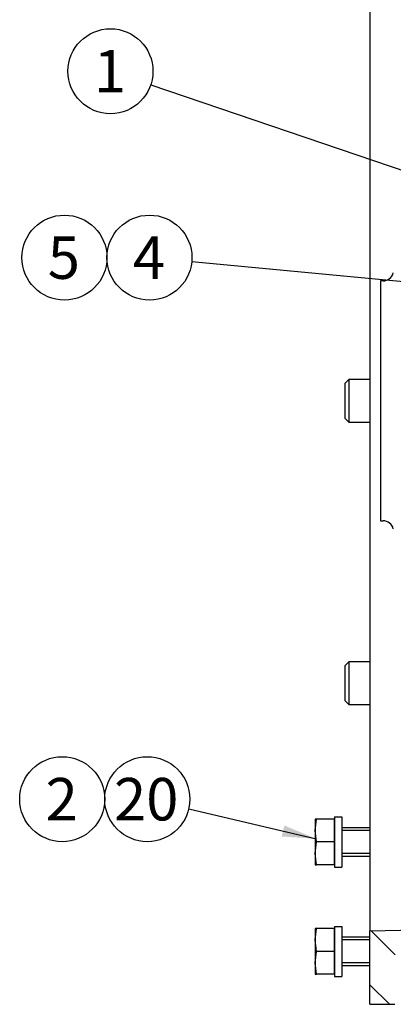
# Model space of a CAD drawing. Units: millimetres. Extents: x 0 to 410, y 0 to 287.
# Drawn here: x 176 to 204, y 174 to 249 of the extents above; entities that cross this region are included whole.
import ezdxf
from ezdxf.enums import TextEntityAlignment as Align
from ezdxf.lldxf.tags import DXFTag

# ---------------------------------------------------------------- set-up
doc = ezdxf.new("R2010")
doc.units = ezdxf.units.MM
for name, color, linetype in [('17610013', 7, 'Continuous'), ('53203357_DIN-912', 7, 'Continuous'), ('DIAMETROM8_DIN12', 7, 'Continuous'), ('DIN-933_M8_X_20', 7, 'Continuous'), ('Predeterminado', 7, 'Continuous'), ('VOLANTE_MI-29_V.', 7, 'Continuous')]:
    doc.layers.add(name, color=color, linetype=linetype)
doc.styles.add('SEACAD_Arial', font='arial.ttf')
tags = doc.linetypes.add('HIDDEN2', pattern=[4.762499999999999, 3.175, -1.5875]).pattern_tags.tags
tags[6:7] = [DXFTag(74, 4), DXFTag(75, 0), DXFTag(340, '0'), DXFTag(46, 0.0), DXFTag(50, 0.0), DXFTag(44, 0.0), DXFTag(45, 0.0)]
tags[4:5] = [DXFTag(74, 4), DXFTag(75, 0), DXFTag(340, '0'), DXFTag(46, 0.0), DXFTag(50, 0.0), DXFTag(44, 0.0), DXFTag(45, 0.0)]
pattern_1 = [(135, (0, 0), (-2.121320343559643, -2.121320343559642), [])]

# ---------------------------------------------------------------- blocks, each defined once
blk = doc.blocks.new('SEANNOT_GROUP13')
at = {"layer": 'Predeterminado', "linetype": 'Continuous'}
blk.add_hatch(color=7, dxfattribs=at).paths.add_polyline_path([(195.8062372651318, 186.4037107279452), (198.4364753922644, 186.2315909725888), (196.0042349223897, 187.2474571607798)])
at = {"layer": 'Predeterminado', "color": 7, "linetype": 'Continuous'}
blk.add_lwpolyline([(188.6958263951393, 188.5173792219363), (198.4364753922644, 186.2315909725888)], dxfattribs=at)
blk.add_circle((185.5317772806233, 189.2598704346321), 3.250000000000003, dxfattribs=at)
at = {"layer": 'Predeterminado', "color": 7, "linetype": 'Continuous', "style": 'SEACAD_Arial'}
blk.add_text('20', height=3.25, dxfattribs=at).set_placement((182.9882990197537, 190.8848704346321), align=Align.TOP_LEFT)
blk = doc.blocks.new('SEANNOT_GROUP14')
at = {"layer": 'Predeterminado', "color": 7, "linetype": 'Continuous'}
blk.add_circle((179.0317772806233, 189.2598704346321), 3.250000000000003, dxfattribs=at)
at = {"layer": 'Predeterminado', "color": 7, "linetype": 'Continuous', "style": 'SEACAD_Arial'}
blk.add_text('2', height=3.25, dxfattribs=at).set_placement((177.7600381501884, 190.8848704346321), align=Align.TOP_LEFT)
blk = doc.blocks.new('SEANNOT_GROUP17')
at = {"layer": 'Predeterminado', "linetype": 'Continuous'}
blk.add_hatch(color=7, dxfattribs=at).paths.add_polyline_path([(215.959993109438, 233.2028478613204), (218.5612140648893, 232.7769049584247), (216.2387432917529, 234.0234631494183)])
at = {"layer": 'Predeterminado', "color": 7, "linetype": 'Continuous'}
blk.add_lwpolyline([(185.7934462813778, 243.9076033212062), (218.5612140648893, 232.7769049584247)], dxfattribs=at)
blk.add_circle((182.716138959388, 244.9529165020413), 3.250000000000003, dxfattribs=at)
at = {"layer": 'Predeterminado', "color": 7, "linetype": 'Continuous', "style": 'SEACAD_Arial'}
blk.add_text('1', height=3.25, dxfattribs=at).set_placement((181.4443998289532, 246.5779165020413), align=Align.TOP_LEFT)
blk = doc.blocks.new('SEANNOT_GROUP18')
at = {"layer": 'Predeterminado', "linetype": 'Continuous'}
blk.add_hatch(color=7, dxfattribs=at).paths.add_polyline_path([(225.3997759780505, 226.5036339050371), (228.0290354240251, 226.6901079819469), (225.4814200312675, 227.3664463781591)])
at = {"layer": 'Predeterminado', "color": 7, "linetype": 'Continuous'}
blk.add_lwpolyline([(188.9330635859581, 230.3895834818429), (228.0290354240251, 226.6901079819469)], dxfattribs=at)
blk.add_circle((185.6975168205587, 230.6957486805734), 3.250000000000003, dxfattribs=at)
at = {"layer": 'Predeterminado', "color": 7, "linetype": 'Continuous', "style": 'SEACAD_Arial'}
blk.add_text('4', height=3.25, dxfattribs=at).set_placement((184.4257776901239, 232.3207486805734), align=Align.TOP_LEFT)
blk = doc.blocks.new('SEANNOT_GROUP19')
at = {"layer": 'Predeterminado', "color": 7, "linetype": 'Continuous'}
blk.add_circle((179.1975168205587, 230.6957486805734), 3.250000000000003, dxfattribs=at)
at = {"layer": 'Predeterminado', "color": 7, "linetype": 'Continuous', "style": 'SEACAD_Arial'}
blk.add_text('5', height=3.25, dxfattribs=at).set_placement((177.9257776901239, 232.3207486805734), align=Align.TOP_LEFT)
blk = doc.blocks.new('SE11')
at = {"layer": '17610013', "linetype": 'Continuous'}
h = blk.add_hatch(dxfattribs=at)
h.set_pattern_fill('LINE', scale=0.9448818897637796, angle=135, style=0)
h.set_pattern_definition(pattern_1)
edge = h.paths.add_edge_path()
edge.add_arc((223.4426091811611, 257.0605330453692), 4.05, 25.25316339457342, 88.5679038158398)
edge.add_line((223.5438275553597, 261.1092680133221), (205.2299740326381, 261.5671143513902))
edge.add_arc((205.2502177074779, 262.3768613449807), 0.81, 219.9395561378413, 268.56790381583465, ccw=False)
edge.add_line((204.6291727887237, 261.8568582595191), (202.5502177074779, 261.8568582595191))
edge.add_line((202.5502177074779, 261.8568582595191), (202.5502177074779, 260.2836864504165))
edge.add_line((202.5502177074779, 260.2836864504165), (223.5100880972937, 259.7596896906711))
edge.add_arc((223.4426091811612, 257.0605330453692), 2.7, 25.253163394574074, 88.56790381583522, ccw=False)
edge.add_line((225.8845744809423, 258.2124034697943), (229.7686107674341, 249.9782465424315))
edge.add_arc((229.2802177074779, 249.7478724575465), 0.54, 0, 25.25316339457129, ccw=False)
edge.add_line((229.8202177074779, 249.7478724575465), (229.8202177074779, 231.6168582624368))
edge.add_line((229.8202177074779, 231.6168582624368), (232.9252177074779, 231.6168582624368))
edge.add_line((232.9252177074779, 231.6168582624368), (233.3302177074779, 232.0218582624368))
edge.add_line((233.3302177074778, 232.0218582624368), (233.3302177074779, 234.0429372682886))
edge.add_line((233.3302177074779, 234.0429372682887), (233.2831536063941, 234.0470573017561))
edge.add_ellipse((233.3302177074779, 234.5853235881974), major_axis=(-9.159634300544376e-17, -0.5403223762105435), ratio=0.9994033632054916, start_angle=270, end_angle=355.0000000000099)
edge.add_line((232.7902177074779, 234.5853235881974), (232.7902177074778, 245.8296029695778))
edge.add_arc((228.7402177074779, 245.8296029695778), 4.05, 0, 25.25316339457432)
edge.add_line((232.4031656571495, 247.5574086062153), (227.1055571308328, 258.7883386820068))
h = blk.add_hatch(dxfattribs=at)
h.set_pattern_fill('LINE', scale=0.9448818897637796, angle=135, style=0)
h.set_pattern_definition(pattern_1)
edge = h.paths.add_edge_path()
edge.add_line((205.2299740326384, 177.9066021676481), (223.5438275553599, 178.3644485057162))
edge.add_arc((223.4426091811611, 182.4131834736691), 4.05, 271.4320961841634, 295.5817434581244)
edge.add_arc((225.4245636988768, 178.2731404437349), 0.54, 94.99999999999841, 115.5817434581289, ccw=False)
edge.add_line((225.377499597793, 178.8110855807044), (233.3302177074779, 179.5068582595192))
edge.add_line((233.3302177074779, 179.5068582595192), (233.3302177074779, 181.1268582595191))
edge.add_line((233.3302177074779, 181.1268582595191), (230.6302177074778, 181.1268582595191))
edge.add_line((230.6302177074778, 181.1268582595191), (225.8165020691075, 181.1268582595192))
edge.add_arc((223.4426091811612, 182.4131834736691), 2.7, 271.43209618416483, 331.54836563870725, ccw=False)
edge.add_line((223.5100880972937, 179.7140268283672), (202.5502177074779, 179.1900300686218))
edge.add_line((202.5502177074779, 179.1900300686218), (202.5502177074779, 173.566858259519))
edge.add_line((202.5502177074779, 173.566858259519), (204.4402177074779, 173.566858259519))
edge.add_line((204.4402177074779, 173.566858259519), (204.4402177074779, 177.0968551740576))
edge.add_arc((205.2502177074779, 177.0968551740576), 0.81, 91.43209618414733, 180, ccw=False)
at = {"layer": '17610013', "color": 7, "linetype": 'Continuous'}
for p, q in [((202.5502177074779, 260.2836864504165), (202.5502177074779, 179.1900300686218)), ((202.5502177074779, 179.1900300686218), (223.5100880972937, 179.7140268283672)), ((202.5502177074779, 173.566858259519), (202.5502177074779, 179.1900300686218)), ((202.5502177074779, 173.566858259519), (204.4402177074779, 173.566858259519))]:
    blk.add_line(p, q, dxfattribs=at)
at = {"layer": '53203357_DIN-912', "color": 7, "linetype": 'Continuous'}
for p, q in [((200.9302177074779, 221.3568582595192), (200.6602177074778, 221.0868582595192)), ((200.6602177074779, 218.3868582595192), (200.6602177074779, 221.0868582595192)), ((200.9302177074778, 221.3568582595192), (200.9302177074779, 218.1168582595192)), ((202.5502177074779, 221.3568582595192), (200.9302177074779, 221.3568582595192)), ((200.6602177074779, 218.3868582595192), (200.9302177074779, 218.1168582595192)), ((200.9302177074779, 218.1168582595191), (202.5502177074779, 218.1168582595191)), ((200.9302177074779, 199.7568582595192), (200.6602177074778, 199.4868582595192)), ((200.9302177074779, 199.7568582595192), (200.9302177074779, 196.5168582595192)), ((202.5502177074779, 199.7568582595192), (200.9302177074779, 199.7568582595192)), ((200.6602177074779, 196.7868582595192), (200.6602177074779, 199.4868582595192)), ((200.6602177074779, 196.7868582595192), (200.9302177074779, 196.5168582595192)), ((200.9302177074779, 196.5168582595192), (202.5502177074779, 196.5168582595192))]:
    blk.add_line(p, q, dxfattribs=at)
at = {"layer": 'DIAMETROM8_DIN12', "color": 7, "linetype": 'Continuous'}
for p, q in [((199.8502177074778, 187.8990988301587), (199.8502177074779, 184.0698582595191)), ((199.8502177074778, 187.8990988301587), (200.3902177074778, 187.8990988301587)), ((200.3902177074779, 187.8990988301587), (200.3902177074779, 184.0698582595191)), ((199.8502177074778, 184.0698582595191), (200.3902177074778, 184.0698582595191)), ((199.8502177074778, 179.5290988301587), (199.8502177074778, 175.6998582595191)), ((199.8502177074778, 179.5290988301587), (200.3902177074778, 179.5290988301587)), ((200.3902177074779, 179.5290988301587), (200.3902177074779, 175.6998582595191)), ((199.8502177074778, 175.6998582595191), (200.3902177074778, 175.6998582595191))]:
    blk.add_line(p, q, dxfattribs=at)
at = {"layer": 'DIN-933_M8_X_20', "color": 7, "linetype": 'Continuous'}
for p, q in [((198.3652177074779, 187.7418582595191), (198.3652177074779, 186.8643582595192)), ((198.3652177074779, 186.8643582595192), (198.4640354240251, 187.7418582595191)), ((198.4640354240251, 187.7418582595191), (198.3652177074779, 187.7418582595191)), ((199.8502177074778, 187.7418582595191), (198.4640354240251, 187.7418582595191)), ((199.8502177074778, 185.9868582595191), (199.8502177074778, 187.7418582595191)), ((198.3652177074779, 186.8643582595192), (198.3652177074779, 185.1093582595192)), ((198.4640354240251, 185.9868582595191), (198.3652177074779, 186.8643582595191)), ((202.5502177074779, 187.0668582595191), (200.3902177074779, 187.0668582595191)), ((202.5502177074779, 186.8597682595191), (200.3902177074779, 186.8597682595191)), ((198.3652177074779, 185.1093582595191), (198.4640354240251, 185.9868582595191)), ((199.8502177074778, 185.9868582595191), (198.4640354240251, 185.9868582595191)), ((199.8502177074778, 184.2318582595192), (199.8502177074778, 185.9868582595192)), ((198.3652177074779, 185.1093582595191), (198.3652177074779, 184.2318582595191)), ((198.4640354240251, 184.2318582595192), (198.3652177074779, 185.1093582595192)), ((202.5502177074779, 185.1139482595191), (200.3902177074779, 185.1139482595191)), ((200.3902177074778, 184.9068582595191), (202.5502177074778, 184.9068582595191)), ((198.3652177074779, 184.2318582595191), (198.4640354240251, 184.2318582595191)), ((199.8502177074778, 184.2318582595192), (198.4640354240251, 184.2318582595192)), ((198.3652177074779, 179.3718582595191), (198.3652177074779, 178.4943582595191)), ((198.3652177074779, 178.4943582595191), (198.4640354240251, 179.3718582595191)), ((198.4640354240251, 179.3718582595191), (198.3652177074779, 179.3718582595191)), ((199.8502177074778, 179.3718582595191), (198.4640354240251, 179.3718582595191)), ((199.8502177074778, 177.6168582595191), (199.8502177074778, 179.3718582595191)), ((202.5502177074779, 178.6968582595191), (200.3902177074779, 178.6968582595191)), ((198.3652177074779, 178.4943582595191), (198.3652177074779, 176.7393582595191)), ((198.4640354240251, 177.6168582595191), (198.3652177074779, 178.4943582595191)), ((202.5502177074779, 178.4897682595191), (200.3902177074779, 178.4897682595191)), ((198.3652177074779, 176.7393582595192), (198.4640354240251, 177.6168582595191)), ((199.8502177074778, 177.6168582595191), (198.4640354240251, 177.6168582595191)), ((199.8502177074778, 175.8618582595191), (199.8502177074778, 177.6168582595191)), ((198.3652177074779, 176.7393582595192), (198.3652177074779, 175.8618582595192)), ((198.4640354240251, 175.8618582595191), (198.3652177074779, 176.7393582595191)), ((202.5502177074779, 176.7439482595191), (200.3902177074779, 176.7439482595191)), ((200.3902177074778, 176.5368582595191), (202.5502177074779, 176.5368582595191)), ((198.3652177074779, 175.8618582595191), (198.4640354240251, 175.8618582595191)), ((199.8502177074778, 175.8618582595191), (198.4640354240251, 175.8618582595191))]:
    blk.add_line(p, q, dxfattribs=at)
at = {"layer": 'VOLANTE_MI-29_V.', "color": 7, "linetype": 'HIDDEN2'}
for p, q in [((203.548673659905, 228.9168416074434), (203.3602177074779, 228.9168416074434)), ((203.3602177074779, 228.9168416074434), (203.3602177074779, 210.5568749115949)), ((203.3602177074779, 210.5568749115949), (203.548673659905, 210.5568749116178))]:
    blk.add_line(p, q, dxfattribs=at)
for centre, radius, start, end in [((203.548673659905, 229.7268415921925), 0.8099999847720025, 270, 344.9999998799504), ((203.548673659905, 209.7468749268458), 0.809999984772, 15.00000012004956, 90)]:
    blk.add_arc(centre, radius, start, end, dxfattribs=at)

msp = doc.modelspace()

# ---------------------------------------------------------------- block references
at = {"layer": 'Predeterminado'}
for name in ['SE11', 'SEANNOT_GROUP17', 'SEANNOT_GROUP19', 'SEANNOT_GROUP18', 'SEANNOT_GROUP14', 'SEANNOT_GROUP13']:
    msp.add_blockref(name, (0, 0), dxfattribs=at)

doc.saveas('drawing.dxf')
